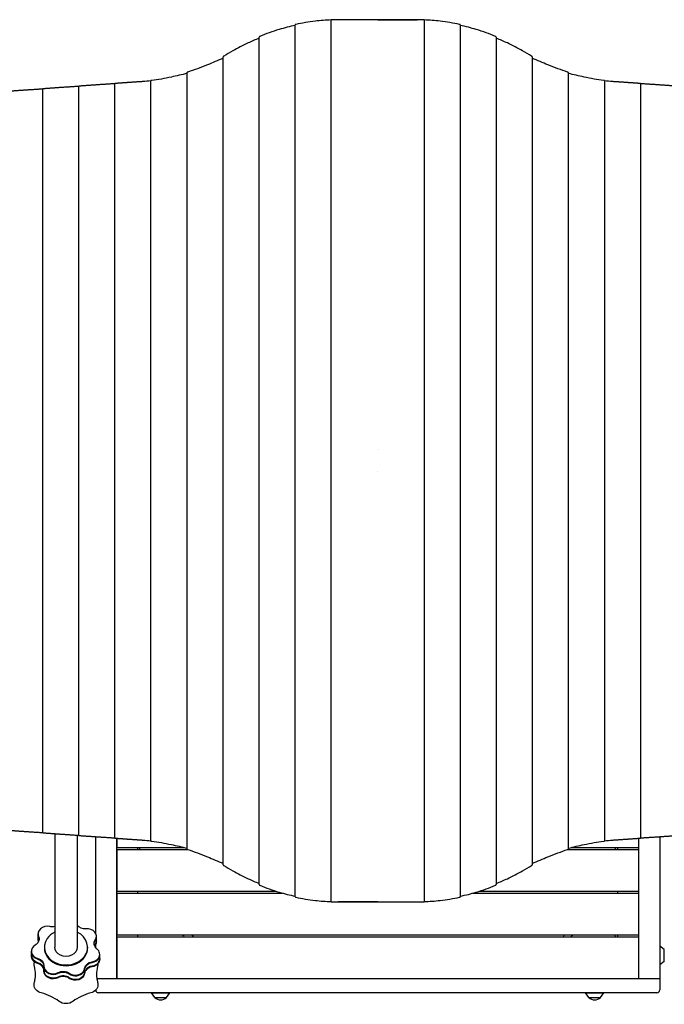
# Model space of a CAD drawing. Units: millimetres. Extents: x -5925 to 4443, y -5280 to 3649.
# Drawn here: x -119 to 1270, y -518 to 1603 of the extents above; entities that cross this region are included whole.
import ezdxf

# ---------------------------------------------------------------- set-up
doc = ezdxf.new("R2010")
doc.units = ezdxf.units.MM
doc.header["$LTSCALE"] = 20
doc.layers.add('2d', color=230, linetype='Continuous')

msp = doc.modelspace()

# ---------------------------------------------------------------- linework, layer by layer
at = {"layer": '2d'}
for p, q in [((474.7, -286.6), (474.7, 1591.6)), ((552.3, -297.2), (552.3, 1602.2)), ((653, 1602.5), (653, 1602.5)), ((719.3, 1602.5), (654.2, 1602.5)), ((737.9, 1602.5), (719.3, 1602.5)), ((752.7, 1602.2), (752.7, -297.2)), ((830.3, 1591.6), (830.3, -286.6)), ((397, -260.2), (397, 1565.2)), ((908, 1565.2), (908, -260.2)), ((319.4, -217.7), (319.4, 1522.7)), ((985.6, 1522.7), (985.6, -217.7)), ((241.8, -183.8), (241.8, 1488.8)), ((1063.2, 1488.8), (1063.2, -183.8)), ((86.5, -160), (86.5, 1465)), ((164.1, -166.3), (164.1, 1471.3)), ((1140.9, 1471.3), (1140.9, -166.3)), ((1218.5, 1465), (1218.5, -160)), ((-68.8, -148.6), (-68.8, 1453.6)), ((8.8, -154.3), (8.8, 1459.3)), ((653.5, 676.5), (653.5, 676.5)), ((651.5, 628.5), (651.5, 628.5)), ((-43.1, -150.5), (-43.1, -395.1)), ((5.2, -153.6), (5.2, -395.1)), ((45, -365.4), (45, -156.9)), ((90, -160.3), (90, -463)), ((90.5, -160.4), (90.5, -180.5)), ((1214.5, -160.4), (1214.5, -180.5)), ((1215, -463), (1215, -160.3)), ((1260, -156.9), (1260, -487)), ((90.5, -180.5), (235.9, -180.5)), ((90.5, -184.5), (242.9, -184.5)), ((90.5, -184.5), (90.5, -274.5)), ((135, -180.5), (135, -184.5)), ((135, -180.5), (135, -184.5)), ((140, -184.5), (140, -180.5)), ((1062.1, -184.5), (1214.5, -184.5)), ((1069.1, -180.5), (1214.5, -180.5)), ((1165, -184.5), (1165, -180.5)), ((1170, -184.5), (1170, -180.5)), ((1214.5, -184.5), (1214.5, -274.5)), ((90.5, -274.5), (433.8, -274.5)), ((135, -274.5), (135, -278.5)), ((871.2, -274.5), (1214.5, -274.5)), ((1170, -278.5), (1170, -274.5)), ((90.5, -278.5), (447.2, -278.5)), ((90.5, -278.5), (90.5, -368.5)), ((857.8, -278.5), (1214.5, -278.5)), ((1214.5, -278.5), (1214.5, -368.5)), ((567.1, -297.5), (585.7, -297.5)), ((585.7, -297.5), (650.8, -297.5)), ((652, -297.5), (652, -297.5)), ((-79.3, -377.1), (-79.3, -366.2)), ((46.4, -382.4), (46.4, -371.5)), ((90.5, -368.5), (1214.5, -368.5)), ((90.5, -372.5), (1214.5, -372.5)), ((90.5, -372.5), (90.5, -462.5)), ((135, -368.5), (135, -372.5)), ((135, -368.5), (135, -372.5)), ((1170, -372.5), (1170, -368.5)), ((1214.5, -372.5), (1214.5, -462.5)), ((-65.5, -395.1), (-65.5, -396.8)), ((27.5, -395.1), (27.5, -396.8)), ((43.7, -393.9), (45, -393)), ((45, -395.8), (45, -388.5)), ((1270, -400.2), (1260, -393)), ((1270, -425.8), (1270, -400.2)), ((-93.4, -414.5), (-93.4, -403.6)), ((53.6, -421), (53.6, -410.1)), ((-66.5, -446.8), (-66.5, -435.9)), ((1270, -425.8), (1260, -433)), ((1260, -463), (47.5, -463)), ((90.5, -462.5), (1214.5, -462.5)), ((135, -462.5), (135, -463)), ((1170, -463), (1170, -462.5)), ((1254, -493), (51, -493)), ((64.2, -493.5), (64.2, -493)), ((73.5, -493.5), (64.2, -493.5)), ((73.5, -493.5), (73.5, -493)), ((105.6, -493.5), (105.6, -493)), ((114.9, -493.5), (105.6, -493.5)), ((114.9, -493.5), (114.9, -493)), ((165, -493), (205, -493)), ((172.2, -503), (165, -493)), ((172.2, -503), (197.8, -503)), ((197.8, -503), (205, -493)), ((1100, -493), (1140, -493)), ((1107.2, -503), (1100, -493)), ((1107.2, -503), (1132.8, -503)), ((1132.8, -503), (1140, -493)), ((1189.2, -493.5), (1189.2, -493)), ((1198.5, -493.5), (1189.2, -493.5)), ((1198.5, -493.5), (1198.5, -493)), ((1232.5, -493.5), (1232.5, -493)), ((1241.8, -493.5), (1232.5, -493.5)), ((1241.8, -493.5), (1241.8, -493))]:
    msp.add_line(p, q, dxfattribs=at)
for centre, radius, start, end in [((51, -487), 6, 183.555, 270), ((1254, -487), 6, 270, 0), ((185, -491.5), 17, 222.6679, 317.3321), ((1120, -491.5), 17, 222.6679, 317.3321)]:
    msp.add_arc(centre, radius, start, end, dxfattribs=at)
for centre, major_axis, ratio, start_param, end_param in [((973.2, 1602.5), (-600, 0), 0.000001, -0.984794, -0.827512), ((645.5, 1602.5), (7.5, 0), 0.000001, 0, 2.156799), ((659.5, 1602.5), (-7.5, 0), 0.000001, 0.366678, 2.156799), ((659.5, 1602.5), (-7.5, 0), 0.000001, -0.785398, -0.52174), ((331.8, 1602.5), (600, 0), 0.000001, -0.984794, -0.827512), ((973.2, -297.5), (-600, 0), 0.000001, -0.984794, -0.827512), ((645.5, -297.5), (7.5, 0), 0.000001, 0.366589, 2.156799), ((645.5, -297.5), (7.5, 0), 0.000001, -0.785398, -0.52174), ((659.5, -297.5), (-7.5, 0), 0.000001, 0, 2.156799), ((331.8, -297.5), (600, 0), 0.000001, -0.984794, -0.827512), ((-59.3, -366.2), (-20, 0), 0.819152, -1.836043, 0.340046), ((26.4, -371.5), (20, 0), 0.819152, -0.489646, 1.686443), ((-59.3, -367.6), (-20, 0), 0.819152, 0, 0.340046), ((-59.3, -367.6), (-20, 0), 0.819152, 0, 0.340046), ((-59.3, -375.7), (-20, 0), 0.819152, 0, 0.340046), ((-97, -386.6), (20, 0), 0.819152, 0.29301, 0.340046), ((-19, -395.1), (-46.5, 0), 0.819152, -0.523599, 4.166293), ((-19, -395.1), (-46.5, 0), 0.819152, -1.024701, -0.523599), ((26.4, -372.9), (20, 0), 0.819152, -0.489646, 0), ((26.4, -380.9), (20, 0), 0.819152, -0.489646, 0), ((-73.4, -403.6), (-20, 0), 0.819152, -0.938445, 1.237644), ((-97, -388), (20, 0), 0.819152, 0.339058, 0.340046), ((-19, -396.8), (-46.5, 0), 0.819152, 0, 3.141593), ((61.7, -396.3), (-20, 0), 0.819152, -0.489646, -0.29301), ((61.7, -397.8), (-20, 0), 0.819152, -0.489646, -0.339058), ((33.6, -410.1), (20, 0), 0.819152, -0.523599, 0.788845), ((-73.4, -405), (-20, 0), 0.819152, 0, 1.237644), ((-73.4, -405), (-20, 0), 0.819152, 0, 1.237644), ((-73.4, -413), (-20, 0), 0.819152, 0, 1.237644), ((33.6, -410.1), (20, 0), 0.819152, -1.387244, -0.523599), ((33.6, -411.6), (20, 0), 0.819152, -1.387244, -0.523599), ((33.6, -411.6), (20, 0), 0.819152, -0.523599, 0), ((33.6, -419.6), (20, 0), 0.819152, -0.523599, 0), ((-189.3, -454.2), (104.5, 0), 0.819152, 0, 0.212309), ((-86.5, -444), (20, 0), 0.819152, 0.05777, 1.237644), ((-86.5, -445.4), (20, 0), 0.819152, 0.05777, 1.237644), ((-46.5, -435.9), (-20, 0), 0.819152, -0.040847, 2.135242), ((-46.5, -437.3), (-20, 0), 0.819152, 0, 2.135242), ((-46.5, -437.3), (-20, 0), 0.819152, 0, 2.135242), ((1.1, -438.8), (20, 0), 0.819152, -0.523599, -0.108753), ((1.1, -440.2), (20, 0), 0.819152, -0.523599, -0.108753), ((1.1, -440.2), (20, 0), 0.819152, -0.523599, -0.108753), ((40.9, -451.8), (-20, 0), 0.819152, -0.523599, -0.108753), ((40.9, -453.2), (-20, 0), 0.819152, -0.523599, -0.108753), ((40.9, -451.8), (-20, 0), 0.819152, -1.387244, -0.523599), ((40.9, -453.2), (-20, 0), 0.819152, -1.387244, -0.523599), ((33.6, -419.6), (20, 0), 0.819152, -1.387244, -0.523599), ((151.3, -454.2), (-104.5, 0), 0.819152, -0.212895, 0), ((-46.5, -445.3), (-20, 0), 0.819152, 0, 2.135242), ((-25.1, -473), (-20, 0), 0.819152, -2.284842, -1.006351), ((-25.1, -474.4), (-20, 0), 0.819152, -2.284842, -1.006351), ((1.1, -438.8), (20, 0), 0.819152, -2.284842, -0.523599), ((1.1, -440.2), (20, 0), 0.819152, -2.284842, -0.523599), ((1.1, -440.2), (20, 0), 0.819152, -2.284842, -0.523599), ((1.1, -448.3), (20, 0), 0.819152, -2.284842, -0.523599), ((1.1, -448.3), (20, 0), 0.819152, -0.523599, -0.108753), ((-104.2, -575), (-104.5, 0), 0.819152, -2.30729, -1.882086), ((66.1, -575), (-104.5, 0), 0.819152, -1.260093, -0.834889)]:
    msp.add_ellipse(centre, major_axis=major_axis, ratio=ratio, start_param=start_param, end_param=end_param, dxfattribs=at)
at = {"layer": '2d', "extrusion": (0, 0, -1)}
for centre, major_axis, start_param, end_param in [((-48.8, -334.6), (-20, 0), -1.858862, -1.30555), ((21.8, -338.9), (-20, 0), -1.686443, -0.584699), ((-97, -377.1), (20, 0), -0.340046, 0.523599), ((-59.3, -375.7), (-20, 0), -0.340046, 0), ((-59.3, -377.1), (-20, 0), -0.340046, 0), ((-97, -378.6), (20, 0), -0.340046, -0.043777), ((-97, -378.6), (20, 0), -0.340046, -0.043777), ((-97, -386.6), (20, 0), -0.340046, -0.29301), ((61.7, -386.9), (-20, 0), -0.788845, 0.489646), ((61.7, -388.3), (-20, 0), 0.043777, 0.489646), ((61.7, -388.3), (-20, 0), 0.043777, 0.489646), ((26.4, -380.9), (20, 0), 0, 0.489646), ((-97, -377.1), (-20, 0), -2.617994, -2.203148), ((-19, -395.1), (24.1, 0), 0, 3.141593), ((61.7, -396.3), (-20, 0), 0.29301, 0.489646), ((26.4, -382.4), (20, 0), 0, 0.489646), ((-73.4, -413), (-20, 0), -1.237644, 0), ((-73.4, -414.5), (-20, 0), -1.237644, 0), ((-86.5, -434.5), (20, 0), -1.237644, 0.040847), ((-86.5, -436), (20, 0), -1.237644, -0.043672), ((-86.5, -436), (20, 0), -1.237644, -0.043672), ((33.6, -419.6), (20, 0), 0, 1.387244), ((33.6, -421), (20, 0), 0, 1.387244), ((-65.3, -432.3), (-22.4, 0), -0.212224, 0), ((-86.5, -444), (20, 0), -1.237644, -0.05777), ((40.9, -442.3), (-20, 0), 0.108753, 1.387244), ((40.9, -443.8), (-20, 0), 0.108753, 1.387244), ((40.9, -443.8), (-20, 0), 0.108753, 1.387244), ((40.9, -451.8), (-20, 0), 0.108753, 1.387244), ((27.3, -432.3), (22.4, 0), 0, 0.211668), ((-46.5, -445.3), (-20, 0), -2.135242, 0), ((-46.5, -446.8), (-20, 0), -2.135242, 0), ((-25.1, -463.5), (20, 0), -2.135242, -0.856751), ((-25.1, -465), (20, 0), -2.135242, -0.856751), ((-25.1, -465), (20, 0), -2.135242, -0.856751), ((-25.1, -473), (20, 0), -2.135242, -0.856751), ((1.1, -448.3), (20, 0), 0.108753, 2.284842), ((1.1, -449.7), (20, 0), 0.108753, 2.284842), ((-65.3, -476.1), (-22.4, 0), -1.259421, 0), ((27.3, -476.1), (22.4, 0), 0, 1.258865), ((-19, -498), (-22.4, 0), -2.306619, -0.83553)]:
    msp.add_ellipse(centre, major_axis=major_axis, ratio=0.819152, start_param=start_param, end_param=end_param, dxfattribs=at)
at = {"layer": '2d'}
for points, knots in [([(476.2, 1592.2), (476, 1592.1), (475.7, 1592.1), (475.5, 1592), (475.4, 1592), (475.2, 1591.9), (475.1, 1591.9), (475, 1591.8), (474.9, 1591.8), (474.7, 1591.7), (474.7, 1591.6), (474.7, 1591.6), (474.7, 1591.6), (474.7, 1591.6)], [0, 0, 0, 0, 0.00099115, 0.00099115, 0.001486725, 0.001486725, 0.001982299, 0.001982299, 0.002973449, 0.002973449, 0.003964599, 0.003964599, 0.004008597, 0.004008597, 0.004008597, 0.004008597]), ([(552.3, 1601.9), (540.6, 1601.4), (529.2, 1600.5), (503.6, 1597.6), (489.6, 1595.2), (476.2, 1592.2)], [0.01370686, 0.01370686, 0.01370686, 0.01370686, 0.05650569, 0.05650569, 0.11301138, 0.11301138, 0.11301138, 0.11301138]), ([(553.8, 1602.3), (553.6, 1602.3), (553.4, 1602.3), (553.1, 1602.3), (553, 1602.3), (552.9, 1602.3), (552.8, 1602.2), (552.6, 1602.2), (552.5, 1602.2), (552.4, 1602.2), (552.3, 1602.2), (552.3, 1602.2), (552.3, 1602.2), (552.3, 1602.2)], [0, 0, 0, 0, 0.000984597, 0.000984597, 0.001476895, 0.001476895, 0.001969194, 0.001969194, 0.002953791, 0.002953791, 0.003938388, 0.003938388, 0.003965782, 0.003965782, 0.003965782, 0.003965782]), ([(752.7, 1602.2), (752.7, 1602.2), (752.7, 1602.2), (752.7, 1602.2), (752.6, 1602.2), (752.5, 1602.2), (752.4, 1602.2), (752.2, 1602.3), (752, 1602.3), (751.6, 1602.3), (751.4, 1602.3), (751.2, 1602.3)], [0.010857703, 0.010857703, 0.010857703, 0.010857703, 0.010884261, 0.010884261, 0.011868341, 0.011868341, 0.01285242, 0.01285242, 0.013836499, 0.013836499, 0.014820579, 0.014820579, 0.014820579, 0.014820579]), ([(828.8, 1592.2), (815.4, 1595.2), (801.4, 1597.6), (775.8, 1600.5), (764.4, 1601.4), (752.7, 1601.9)], [0, 0, 0, 0, 0.05650569, 0.05650569, 0.09930452, 0.09930452, 0.09930452, 0.09930452]), ([(830.3, 1591.6), (830.3, 1591.6), (830.3, 1591.6), (830.3, 1591.6), (830.3, 1591.7), (830.1, 1591.8), (830, 1591.8), (829.8, 1591.9), (829.6, 1592), (829.3, 1592.1), (829, 1592.1), (828.8, 1592.2)], [0.010907286, 0.010907286, 0.010907286, 0.010907286, 0.010950735, 0.010950735, 0.011941158, 0.011941158, 0.012931581, 0.012931581, 0.013922004, 0.013922004, 0.014912427, 0.014912427, 0.014912427, 0.014912427]), ([(474.7, 1590.2), (462.8, 1587.7), (451.3, 1584.8), (425.7, 1577.1), (411.8, 1572.1), (398.5, 1566.3)], [0.0138863, 0.0138863, 0.0138863, 0.0138863, 0.0577832, 0.0577832, 0.1155664, 0.1155664, 0.1155664, 0.1155664]), ([(906.5, 1566.3), (893.2, 1572.1), (879.3, 1577.1), (853.7, 1584.8), (842.2, 1587.7), (830.3, 1590.2)], [0, 0, 0, 0, 0.0577832, 0.0577832, 0.1016801, 0.1016801, 0.1016801, 0.1016801]), ([(397, 1562.6), (388.9, 1559.4), (380.9, 1556), (361.8, 1547.1), (351, 1541.4), (340.5, 1535.3)], [0.01439019, 0.01439019, 0.01439019, 0.01439019, 0.04573537, 0.04573537, 0.09147074, 0.09147074, 0.09147074, 0.09147074]), ([(398.5, 1566.3), (398.3, 1566.2), (398.1, 1566.1), (397.7, 1565.9), (397.6, 1565.8), (397.3, 1565.6), (397.2, 1565.5), (397.1, 1565.3), (397, 1565.3), (397, 1565.2), (397, 1565.2), (397, 1565.2)], [0, 0, 0, 0, 0.001008478, 0.001008478, 0.002016957, 0.002016957, 0.003025435, 0.003025435, 0.004033914, 0.004033914, 0.004122234, 0.004122234, 0.004122234, 0.004122234]), ([(908, 1565.2), (908, 1565.2), (908, 1565.2), (908, 1565.3), (907.9, 1565.3), (907.8, 1565.5), (907.7, 1565.6), (907.4, 1565.8), (907.3, 1565.9), (906.9, 1566.1), (906.7, 1566.2), (906.5, 1566.3)], [0.011037889, 0.011037889, 0.011037889, 0.011037889, 0.011126256, 0.011126256, 0.012133361, 0.012133361, 0.013140465, 0.013140465, 0.01414757, 0.01414757, 0.015154675, 0.015154675, 0.015154675, 0.015154675]), ([(964.5, 1535.3), (954, 1541.4), (943.2, 1547.1), (924.1, 1556), (916.1, 1559.4), (908, 1562.6)], [0, 0, 0, 0, 0.04573537, 0.04573537, 0.07708056, 0.07708056, 0.07708056, 0.07708056]), ([(319.4, 1519.7), (308, 1514.6), (296.8, 1509.8), (271.3, 1499.4), (257, 1494.2), (243.3, 1489.6)], [0.0146708, 0.0146708, 0.0146708, 0.0146708, 0.0589872, 0.0589872, 0.1179744, 0.1179744, 0.1179744, 0.1179744]), ([(320.9, 1524.1), (320.7, 1524), (320.5, 1523.9), (320.1, 1523.6), (320, 1523.5), (319.7, 1523.3), (319.6, 1523.2), (319.5, 1523), (319.5, 1523), (319.4, 1522.9), (319.4, 1522.8), (319.4, 1522.7), (319.4, 1522.7), (319.4, 1522.7)], [0, 0, 0, 0, 0.001021366, 0.001021366, 0.002042732, 0.002042732, 0.003064098, 0.003064098, 0.003574781, 0.003574781, 0.004085464, 0.004085464, 0.004208628, 0.004208628, 0.004208628, 0.004208628]), ([(985.6, 1522.7), (985.6, 1522.7), (985.6, 1522.7), (985.6, 1522.9), (985.5, 1523), (985.4, 1523.2), (985.3, 1523.3), (985, 1523.5), (984.9, 1523.6), (984.5, 1523.9), (984.3, 1524), (984.1, 1524.1)], [0.011131789, 0.011131789, 0.011131789, 0.011131789, 0.011255104, 0.011255104, 0.012274559, 0.012274559, 0.013294014, 0.013294014, 0.014313469, 0.014313469, 0.015332924, 0.015332924, 0.015332924, 0.015332924]), ([(1061.7, 1489.6), (1048, 1494.2), (1033.8, 1499.4), (1008.2, 1509.8), (997, 1514.6), (985.6, 1519.7)], [0, 0, 0, 0, 0.0589872, 0.0589872, 0.1033036, 0.1033036, 0.1033036, 0.1033036]), ([(241.8, 1487), (230.2, 1484), (219, 1481.3), (193.4, 1475.8), (179.3, 1473.4), (165.6, 1471.6)], [0.0140521, 0.0140521, 0.0140521, 0.0140521, 0.0570361, 0.0570361, 0.1140721, 0.1140721, 0.1140721, 0.1140721]), ([(243.3, 1489.6), (243, 1489.6), (242.8, 1489.5), (242.5, 1489.4), (242.5, 1489.3), (242.3, 1489.3), (242.2, 1489.2), (242, 1489.1), (241.9, 1489), (241.8, 1488.9), (241.8, 1488.9), (241.8, 1488.8), (241.8, 1488.8), (241.8, 1488.8)], [0, 0, 0, 0, 0.000997838, 0.000997838, 0.001496757, 0.001496757, 0.001995676, 0.001995676, 0.002993515, 0.002993515, 0.003991353, 0.003991353, 0.004053388, 0.004053388, 0.004053388, 0.004053388]), ([(1063.2, 1488.8), (1063.2, 1488.8), (1063.2, 1488.8), (1063.2, 1488.9), (1063.2, 1488.9), (1063.1, 1489), (1063, 1489.1), (1062.7, 1489.3), (1062.5, 1489.3), (1062.2, 1489.5), (1062, 1489.6), (1061.7, 1489.6)], [0.010955951, 0.010955951, 0.010955951, 0.010955951, 0.011017596, 0.011017596, 0.012014504, 0.012014504, 0.013011411, 0.013011411, 0.014008319, 0.014008319, 0.015005227, 0.015005227, 0.015005227, 0.015005227]), ([(1139.4, 1471.6), (1125.7, 1473.4), (1111.6, 1475.8), (1086, 1481.3), (1074.8, 1484), (1063.2, 1487)], [0, 0, 0, 0, 0.0570361, 0.0570361, 0.10002, 0.10002, 0.10002, 0.10002]), ([(165.6, 1471.6), (165.4, 1471.6), (165.2, 1471.5), (164.9, 1471.5), (164.8, 1471.5), (164.7, 1471.4), (164.6, 1471.4), (164.4, 1471.4), (164.3, 1471.4), (164.2, 1471.3), (164.1, 1471.3), (164.1, 1471.3), (164.1, 1471.3), (164.1, 1471.3)], [0, 0, 0, 0, 0.000986478, 0.000986478, 0.001479716, 0.001479716, 0.001972955, 0.001972955, 0.002959433, 0.002959433, 0.00394591, 0.00394591, 0.00397837, 0.00397837, 0.00397837, 0.00397837]), ([(1140.9, 1471.3), (1140.9, 1471.3), (1140.9, 1471.3), (1140.9, 1471.3), (1140.8, 1471.3), (1140.7, 1471.4), (1140.6, 1471.4), (1140.4, 1471.4), (1140.2, 1471.5), (1139.8, 1471.5), (1139.6, 1471.6), (1139.4, 1471.6)], [0.010871369, 0.010871369, 0.010871369, 0.010871369, 0.010903047, 0.010903047, 0.011888957, 0.011888957, 0.012874866, 0.012874866, 0.013860775, 0.013860775, 0.014846685, 0.014846685, 0.014846685, 0.014846685]), ([(164.1, -166.3), (164.1, -166.3), (164.1, -166.3), (164.1, -166.3), (164.2, -166.3), (164.3, -166.4), (164.4, -166.4), (164.6, -166.4), (164.8, -166.5), (165.2, -166.5), (165.4, -166.6), (165.6, -166.6)], [0.010871369, 0.010871369, 0.010871369, 0.010871369, 0.010903047, 0.010903047, 0.011888957, 0.011888957, 0.012874866, 0.012874866, 0.013860775, 0.013860775, 0.014846685, 0.014846685, 0.014846685, 0.014846685]), ([(165.6, -166.6), (179.3, -168.4), (193.4, -170.8), (219, -176.3), (230.2, -179), (241.8, -182)], [0, 0, 0, 0, 0.0570361, 0.0570361, 0.10002, 0.10002, 0.10002, 0.10002]), ([(1063.2, -182), (1074.8, -179), (1086, -176.3), (1111.6, -170.8), (1125.7, -168.4), (1139.4, -166.6)], [0.0140521, 0.0140521, 0.0140521, 0.0140521, 0.0570361, 0.0570361, 0.1140721, 0.1140721, 0.1140721, 0.1140721]), ([(1139.4, -166.6), (1139.6, -166.6), (1139.8, -166.5), (1140.1, -166.5), (1140.2, -166.5), (1140.3, -166.4), (1140.4, -166.4), (1140.6, -166.4), (1140.7, -166.4), (1140.8, -166.3), (1140.9, -166.3), (1140.9, -166.3), (1140.9, -166.3), (1140.9, -166.3)], [0, 0, 0, 0, 0.000986478, 0.000986478, 0.001479716, 0.001479716, 0.001972955, 0.001972955, 0.002959433, 0.002959433, 0.00394591, 0.00394591, 0.00397837, 0.00397837, 0.00397837, 0.00397837]), ([(241.8, -183.8), (241.8, -183.8), (241.8, -183.8), (241.8, -183.9), (241.8, -183.9), (241.9, -184), (242, -184.1), (242.3, -184.3), (242.5, -184.3), (242.8, -184.5), (243, -184.6), (243.3, -184.6)], [0.010955951, 0.010955951, 0.010955951, 0.010955951, 0.011017596, 0.011017596, 0.012014504, 0.012014504, 0.013011411, 0.013011411, 0.014008319, 0.014008319, 0.015005227, 0.015005227, 0.015005227, 0.015005227]), ([(243.3, -184.6), (257, -189.2), (271.2, -194.4), (296.8, -204.8), (308, -209.6), (319.4, -214.7)], [0, 0, 0, 0, 0.0589872, 0.0589872, 0.1033036, 0.1033036, 0.1033036, 0.1033036]), ([(985.6, -214.7), (997, -209.6), (1008.2, -204.8), (1033.7, -194.4), (1048, -189.2), (1061.7, -184.6)], [0.0146708, 0.0146708, 0.0146708, 0.0146708, 0.0589872, 0.0589872, 0.1179744, 0.1179744, 0.1179744, 0.1179744]), ([(1061.7, -184.6), (1062, -184.6), (1062.2, -184.5), (1062.5, -184.4), (1062.5, -184.3), (1062.7, -184.3), (1062.8, -184.2), (1063, -184.1), (1063.1, -184), (1063.2, -183.9), (1063.2, -183.9), (1063.2, -183.8), (1063.2, -183.8), (1063.2, -183.8)], [0, 0, 0, 0, 0.000997838, 0.000997838, 0.001496757, 0.001496757, 0.001995676, 0.001995676, 0.002993515, 0.002993515, 0.003991353, 0.003991353, 0.004053388, 0.004053388, 0.004053388, 0.004053388]), ([(319.4, -217.7), (319.4, -217.7), (319.4, -217.8), (319.4, -217.9), (319.5, -218), (319.6, -218.2), (319.7, -218.3), (320, -218.5), (320.1, -218.6), (320.5, -218.9), (320.7, -219), (320.9, -219.1)], [0.011131789, 0.011131789, 0.011131789, 0.011131789, 0.011255104, 0.011255104, 0.012274559, 0.012274559, 0.013294014, 0.013294014, 0.014313469, 0.014313469, 0.015332924, 0.015332924, 0.015332924, 0.015332924]), ([(340.5, -230.3), (351, -236.4), (361.8, -242.1), (380.9, -251), (388.9, -254.4), (397, -257.6)], [0, 0, 0, 0, 0.04573537, 0.04573537, 0.07708056, 0.07708056, 0.07708056, 0.07708056]), ([(908, -257.6), (916.1, -254.4), (924.1, -251), (943.2, -242.1), (954, -236.4), (964.5, -230.3)], [0.01439019, 0.01439019, 0.01439019, 0.01439019, 0.04573537, 0.04573537, 0.09147074, 0.09147074, 0.09147074, 0.09147074]), ([(984.1, -219.1), (984.3, -219), (984.5, -218.9), (984.9, -218.6), (985, -218.5), (985.3, -218.3), (985.4, -218.2), (985.5, -218), (985.5, -218), (985.6, -217.9), (985.6, -217.8), (985.6, -217.8), (985.6, -217.7), (985.6, -217.7)], [0, 0, 0, 0, 0.001021366, 0.001021366, 0.002042732, 0.002042732, 0.003064098, 0.003064098, 0.003574781, 0.003574781, 0.004085464, 0.004085464, 0.004208628, 0.004208628, 0.004208628, 0.004208628]), ([(397, -260.2), (397, -260.2), (397, -260.2), (397, -260.3), (397.1, -260.3), (397.2, -260.5), (397.3, -260.6), (397.6, -260.8), (397.7, -260.9), (398.1, -261.1), (398.3, -261.2), (398.5, -261.3)], [0.011037889, 0.011037889, 0.011037889, 0.011037889, 0.011126256, 0.011126256, 0.012133361, 0.012133361, 0.013140465, 0.013140465, 0.01414757, 0.01414757, 0.015154675, 0.015154675, 0.015154675, 0.015154675]), ([(398.5, -261.3), (411.8, -267.1), (425.7, -272.1), (451.3, -279.8), (462.8, -282.7), (474.7, -285.2)], [0, 0, 0, 0, 0.0577832, 0.0577832, 0.1016801, 0.1016801, 0.1016801, 0.1016801]), ([(830.3, -285.2), (842.2, -282.7), (853.7, -279.8), (879.3, -272.1), (893.2, -267.1), (906.5, -261.3)], [0.0138863, 0.0138863, 0.0138863, 0.0138863, 0.0577832, 0.0577832, 0.1155664, 0.1155664, 0.1155664, 0.1155664]), ([(906.5, -261.3), (906.7, -261.2), (906.9, -261.1), (907.3, -260.9), (907.4, -260.8), (907.7, -260.6), (907.8, -260.5), (907.9, -260.3), (908, -260.3), (908, -260.2), (908, -260.2), (908, -260.2)], [0, 0, 0, 0, 0.001008478, 0.001008478, 0.002016957, 0.002016957, 0.003025435, 0.003025435, 0.004033914, 0.004033914, 0.004122234, 0.004122234, 0.004122234, 0.004122234]), ([(474.7, -286.6), (474.7, -286.6), (474.7, -286.6), (474.7, -286.6), (474.7, -286.7), (474.9, -286.8), (475, -286.8), (475.2, -286.9), (475.4, -287), (475.7, -287.1), (476, -287.1), (476.2, -287.2)], [0.010907286, 0.010907286, 0.010907286, 0.010907286, 0.010950735, 0.010950735, 0.011941158, 0.011941158, 0.012931581, 0.012931581, 0.013922004, 0.013922004, 0.014912427, 0.014912427, 0.014912427, 0.014912427]), ([(476.2, -287.2), (489.6, -290.2), (503.6, -292.6), (529.2, -295.5), (540.6, -296.4), (552.3, -296.9)], [0, 0, 0, 0, 0.05650569, 0.05650569, 0.09930452, 0.09930452, 0.09930452, 0.09930452]), ([(752.7, -296.9), (764.4, -296.4), (775.8, -295.5), (801.4, -292.6), (815.4, -290.2), (828.8, -287.2)], [0.01370686, 0.01370686, 0.01370686, 0.01370686, 0.05650569, 0.05650569, 0.11301138, 0.11301138, 0.11301138, 0.11301138]), ([(828.8, -287.2), (829, -287.1), (829.3, -287.1), (829.5, -287), (829.6, -287), (829.8, -286.9), (829.9, -286.9), (830, -286.8), (830.1, -286.8), (830.3, -286.7), (830.3, -286.6), (830.3, -286.6), (830.3, -286.6), (830.3, -286.6)], [0, 0, 0, 0, 0.00099115, 0.00099115, 0.001486725, 0.001486725, 0.001982299, 0.001982299, 0.002973449, 0.002973449, 0.003964599, 0.003964599, 0.004008597, 0.004008597, 0.004008597, 0.004008597]), ([(552.3, -297.2), (552.3, -297.2), (552.3, -297.2), (552.3, -297.2), (552.4, -297.2), (552.5, -297.2), (552.6, -297.2), (552.8, -297.3), (553, -297.3), (553.4, -297.3), (553.6, -297.3), (553.8, -297.3)], [0.010857703, 0.010857703, 0.010857703, 0.010857703, 0.010884261, 0.010884261, 0.011868341, 0.011868341, 0.01285242, 0.01285242, 0.013836499, 0.013836499, 0.014820579, 0.014820579, 0.014820579, 0.014820579]), ([(751.2, -297.3), (751.4, -297.3), (751.6, -297.3), (751.9, -297.3), (752, -297.3), (752.1, -297.3), (752.2, -297.2), (752.4, -297.2), (752.5, -297.2), (752.6, -297.2), (752.7, -297.2), (752.7, -297.2), (752.7, -297.2), (752.7, -297.2)], [0, 0, 0, 0, 0.000984597, 0.000984597, 0.001476895, 0.001476895, 0.001969194, 0.001969194, 0.002953791, 0.002953791, 0.003938388, 0.003938388, 0.003965782, 0.003965782, 0.003965782, 0.003965782]), ([(231.9, -368.5), (232.1, -368.8), (232.3, -369), (233.4, -370.4), (234.2, -371.4), (234.9, -372.5)], [0.2664188, 0.2664188, 0.2664188, 0.2664188, 0.267464751, 0.267464751, 0.271443228, 0.271443228, 0.271443228, 0.271443228]), ([(1068.9, -372.5), (1070, -371.3), (1071.1, -370.1), (1072.5, -368.8), (1072.6, -368.7), (1072.8, -368.5)], [0.257293629, 0.257293629, 0.257293629, 0.257293629, 0.262208321, 0.262208321, 0.262880742, 0.262880742, 0.262880742, 0.262880742]), ([(1161.7, -368.5), (1162.2, -368.9), (1162.6, -369.4), (1164, -370.7), (1164.8, -371.6), (1165.7, -372.5)], [0.360180288, 0.360180288, 0.360180288, 0.360180288, 0.362080497, 0.362080497, 0.365806224, 0.365806224, 0.365806224, 0.365806224]), ([(-87.7, -432.3), (-87.7, -431.1), (-87.6, -430), (-87.2, -428.5), (-87.2, -428.2), (-87, -427.7), (-87, -427.5), (-86.8, -427.1), (-86.7, -426.9), (-86.7, -426.7)], [0, 0, 0, 0, 4.240126, 4.240126, 5.249048, 5.249048, 5.974608, 5.974608, 6.623824, 6.623824, 6.623824, 6.623824]), ([(49.6, -430.8), (49.7, -431), (49.7, -431.3), (49.7, -431.8), (49.7, -432), (49.7, -432.3)], [32.616527, 32.616527, 32.616527, 32.616527, 33.55395, 33.55395, 34.494615, 34.494615, 34.494615, 34.494615]), ([(-86.5, -468.2), (-86.1, -466.4), (-85.8, -464.7), (-85.3, -461.6), (-85.2, -460.3), (-85, -458.7), (-85, -458.2), (-84.9, -457.3), (-84.9, -456.9), (-84.9, -455.7), (-84.9, -454.9), (-84.9, -454.2)], [0, 0, 0, 0, 7.165165, 7.165165, 13.588136, 13.588136, 16.295297, 16.295297, 18.843016, 18.843016, 21.547144, 21.547144, 21.547144, 21.547144]), ([(46.9, -454.2), (46.9, -455.3), (46.9, -456.4), (47, -457.8), (47, -458.3), (47.1, -459.6), (47.2, -460.5), (47.4, -462.6), (47.6, -463.9), (48.1, -466.3), (48.3, -467.3), (48.5, -468.4)], [0, 0, 0, 0, 4.046364, 4.046364, 7.085349, 7.085349, 11.609266, 11.609266, 17.288584, 17.288584, 21.511413, 21.511413, 21.511413, 21.511413]), ([(-87.7, -476.1), (-87.7, -475.5), (-87.7, -475), (-87.6, -474.3), (-87.6, -474.2), (-87.6, -474), (-87.6, -473.9), (-87.5, -473.7), (-87.5, -473.6), (-87.5, -473.3), (-87.5, -473.2), (-87.4, -472.7), (-87.3, -472.3), (-87, -470.7), (-86.8, -469.6), (-86.5, -468.4)], [0, 0, 0, 0, 2.110214, 2.110214, 2.44945, 2.44945, 2.726902, 2.726902, 3.043242, 3.043242, 3.496591, 3.496591, 4.699503, 4.699503, 8.5645, 8.5645, 8.5645, 8.5645]), ([(-86.5, -468.2), (-86.5, -468.2), (-86.5, -468.3), (-86.5, -468.4), (-86.5, -468.4)], [0.93574335, 0.93574335, 0.93574335, 0.93574335, 0.9375, 0.937793134, 0.937793134, 0.937793134, 0.937793134]), ([(48.5, -468.4), (48.5, -468.4), (48.5, -468.4), (48.5, -468.5), (48.6, -468.5)], [0.937307862, 0.937307862, 0.937307862, 0.937307862, 0.9375, 0.939199249, 0.939199249, 0.939199249, 0.939199249]), ([(48.6, -468.5), (48.9, -469.9), (49.1, -471.2), (49.4, -472.8), (49.4, -473), (49.5, -473.4), (49.5, -473.6), (49.6, -474), (49.6, -474.1), (49.6, -474.4), (49.6, -474.5), (49.7, -475), (49.7, -475.3), (49.7, -475.8), (49.7, -476), (49.7, -476.1)], [0, 0, 0, 0, 4.420666, 4.420666, 5.154584, 5.154584, 5.710418, 5.710418, 6.205565, 6.205565, 6.614234, 6.614234, 7.83961, 7.83961, 8.419652, 8.419652, 8.419652, 8.419652])]:
    msp.add_open_spline(points, degree=3, knots=knots, dxfattribs=at)
for points in [[(567.1, 1602.5), (562.6, 1602.5), (558.2, 1602.4), (553.8, 1602.3)], [(751.2, 1602.3), (746.8, 1602.4), (742.4, 1602.5), (737.9, 1602.5)], [(340.5, 1535.3), (333.9, 1531.4), (327.4, 1527.7), (320.9, 1524.1)], [(984.1, 1524.1), (977.6, 1527.7), (971.1, 1531.4), (964.5, 1535.3)], [(164.1, 1470.6), (158.2, 1470), (152.4, 1469.6), (146.7, 1469.2)], [(1158.3, 1469.2), (1152.6, 1469.6), (1146.8, 1470), (1140.9, 1470.6)], [(146.7, -164.2), (152.4, -164.6), (158.2, -165), (164.1, -165.6)], [(1140.9, -165.6), (1146.8, -165), (1152.6, -164.6), (1158.3, -164.2)], [(320.9, -219.1), (327.4, -222.7), (333.9, -226.4), (340.5, -230.3)], [(964.5, -230.3), (971.1, -226.4), (977.6, -222.7), (984.1, -219.1)], [(553.8, -297.3), (558.2, -297.4), (562.6, -297.5), (567.1, -297.5)], [(737.9, -297.5), (742.4, -297.5), (746.8, -297.4), (751.2, -297.3)], [(135, -369.4), (135, -369.4), (135, -369.4), (135, -369.4)], [(252.1, -368.5), (253, -369.8), (253.9, -371.1), (254.7, -372.5)], [(1052.7, -372.5), (1053.3, -371.1), (1054, -369.8), (1054.8, -368.5)], [(142.9, -463), (142.7, -462.8), (142.5, -462.7), (142.3, -462.5)], [(220.9, -462.5), (220.7, -462.7), (220.4, -462.8), (220.2, -463)], [(239.2, -462.5), (239, -462.7), (238.8, -462.8), (238.6, -463)], [(1071.4, -463), (1071.2, -462.8), (1071.1, -462.7), (1070.9, -462.5)], [(1163.7, -462.5), (1163.5, -462.7), (1163.3, -462.8), (1163.1, -463)]]:
    msp.add_open_spline(points, degree=3, dxfattribs=at)
for points, weights in [([(86.5, 1464.6), (59.4, 1462.9), (34, 1461.2), (10.3, 1459.5)], [0.999053418296, 0.997105034376, 0.997420561611, 1]), ([(88, 1465.2), (87, 1465.1), (86.5, 1465), (86.5, 1465)], [1, 0.900322695139, 0.850828091162, 0.851516188069]), ([(146.7, 1469.2), (126.1, 1467.9), (106.5, 1466.5), (88, 1465.2)], [1, 0.998613027087, 0.998613027087, 1]), ([(1217, 1465.2), (1198.5, 1466.5), (1178.9, 1467.9), (1158.3, 1469.2)], [1, 0.998613027087, 0.998613027087, 1]), ([(1218.5, 1465), (1218.5, 1465), (1218, 1465.1), (1217, 1465.2)], [0.851516188069, 0.850828091162, 0.900322695139, 1]), ([(1294.7, 1459.5), (1271, 1461.2), (1245.6, 1462.9), (1218.5, 1464.6)], [1, 0.997420561611, 0.997105034376, 0.999053418296]), ([(-68.8, 1453.1), (-95.3, 1451.5), (-120.1, 1449.8), (-143.3, 1448.1)], [0.999075255593, 0.99722269905, 0.997530947185, 1]), ([(-67.3, 1453.7), (-68.2, 1453.7), (-68.8, 1453.6), (-68.8, 1453.6)], [1, 0.900322695139, 0.850828091162, 0.851516188069]), ([(8.8, 1458.9), (-18.2, 1457.2), (-43.7, 1455.5), (-67.3, 1453.7)], [0.999053418296, 0.997105034376, 0.997420561611, 1]), ([(10.3, 1459.5), (9.4, 1459.4), (8.8, 1459.3), (8.8, 1459.3)], [1, 0.900322695139, 0.850828091162, 0.851516188069]), ([(-143.3, -143.1), (-120.1, -144.8), (-95.3, -146.5), (-68.8, -148.1)], [1, 0.997530947185, 0.99722269905, 0.999075255593]), ([(-68.8, -148.6), (-68.8, -148.6), (-68.2, -148.7), (-67.3, -148.7)], [0.851516188069, 0.850828091162, 0.900322695139, 1]), ([(-67.3, -148.7), (-43.7, -150.5), (-18.2, -152.2), (8.8, -153.9)], [1, 0.997420561611, 0.997105034376, 0.999053418296]), ([(8.8, -154.3), (8.8, -154.3), (9.4, -154.4), (10.3, -154.5)], [0.851516188069, 0.850828091162, 0.900322695139, 1]), ([(10.3, -154.5), (34, -156.2), (59.4, -157.9), (86.5, -159.6)], [1, 0.997420561611, 0.997105034376, 0.999053418296]), ([(86.5, -160), (86.5, -160), (87, -160.1), (88, -160.2)], [0.851516188069, 0.850828091162, 0.900322695139, 1]), ([(88, -160.2), (106.5, -161.5), (126.1, -162.9), (146.7, -164.2)], [1, 0.998613027087, 0.998613027087, 1]), ([(1158.3, -164.2), (1178.9, -162.9), (1198.5, -161.5), (1217, -160.2)], [1, 0.998613027087, 0.998613027087, 1]), ([(1217, -160.2), (1218, -160.1), (1218.5, -160), (1218.5, -160)], [1, 0.900322695139, 0.850828091162, 0.851516188069]), ([(1218.5, -159.6), (1245.6, -157.9), (1271, -156.2), (1294.7, -154.5)], [0.999053418296, 0.997105034376, 0.997420561611, 1])]:
    msp.add_rational_spline(points, weights, degree=3, dxfattribs=at)

doc.saveas('drawing.dxf')
